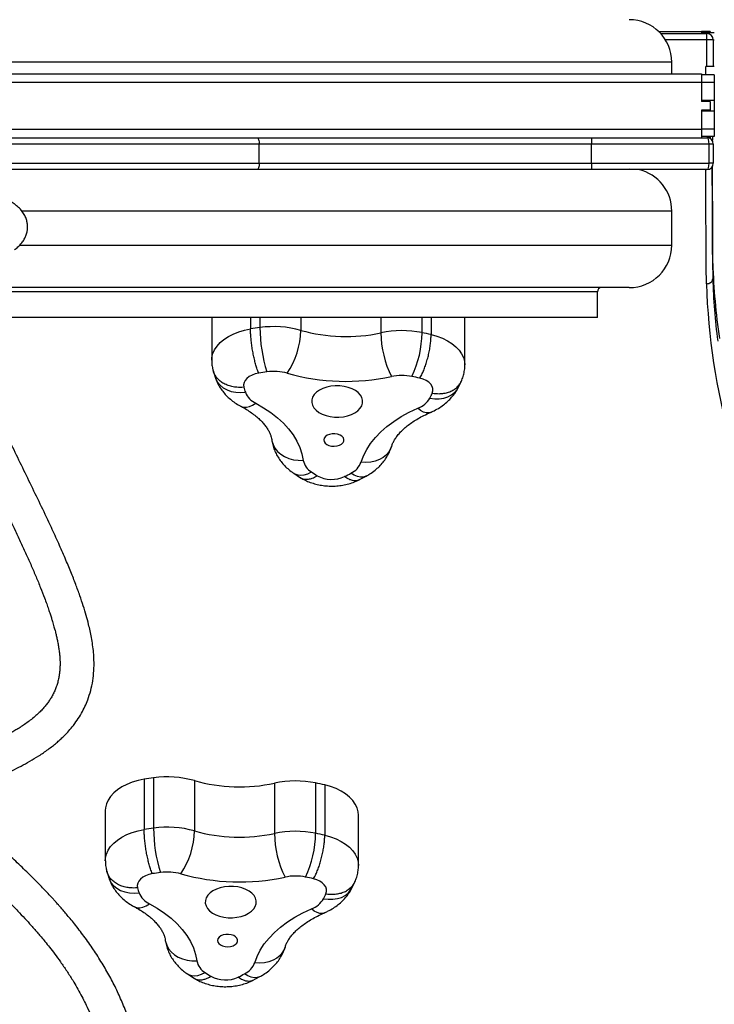
# Model space of a CAD drawing. Units: millimetres. Extents: x 2711 to 4454, y 3429 to 4976.
# Drawn here: x 3090 to 3123, y 3908 to 3954 of the extents above; entities that cross this region are included whole.
import ezdxf

# ---------------------------------------------------------------- set-up
doc = ezdxf.new("R2010")
doc.units = ezdxf.units.MM
doc.header["$LTSCALE"] = 200
doc.header["$PDSIZE"] = -1
doc.layers.add('strefa', color=6, linetype='Continuous')
doc.dimstyles.new('ISO-25', dxfattribs={"dimtxt": 2.5, "dimasz": 2.5, "dimexe": 1.25, "dimexo": 0.625, "dimtad": 1, "dimtxsty": 'Standard', "dimcen": 2.5, "dimadec": 0, "dimazin": 0, "dimtfac": 1, "dimtmove": 0, "dimatfit": 3, "dimfxl": 1, "dimarcsym": 0})

# ---------------------------------------------------------------- blocks, each defined once
blk = doc.blocks.new('0211')
at = {"color": 7, "linetype": 'Continuous', "lineweight": 25}
for p, q in [((3120.432, 3953.659), (3122.455, 3953.659)), ((3120.53, 3953.559), (3122.705, 3953.559)), ((3122.455, 3953.659), (3122.455, 3953.559)), ((3122.855, 3953.659), (3122.455, 3953.659)), ((3122.455, 3953.609), (3123.055, 3953.609)), ((3122.705, 3953.259), (3122.705, 3953.559)), ((3122.855, 3953.659), (3122.855, 3953.609)), ((3123.005, 3953.259), (3122.705, 3953.259)), ((3123.005, 3953.259), (3123.005, 3952.009)), ((3121.055, 3951.659), (3121.055, 3952.209)), ((3123.055, 3952.009), (3122.655, 3952.009)), ((3122.655, 3951.609), (3122.655, 3952.009)), ((3051.655, 3951.659), (3122.455, 3951.659)), ((3122.455, 3951.659), (3122.455, 3951.259)), ((3123.055, 3951.609), (3122.455, 3951.609)), ((3123.055, 3951.609), (3123.055, 3951.259)), ((3122.455, 3951.259), (3051.655, 3951.259)), ((3123.055, 3951.259), (3122.455, 3951.259)), ((3122.455, 3951.259), (3122.455, 3950.359)), ((3123.055, 3951.259), (3123.055, 3950.409)), ((3123.055, 3950.409), (3122.455, 3950.409)), ((3122.855, 3950.359), (3122.455, 3950.359)), ((3122.855, 3950.359), (3122.855, 3949.959)), ((3123.055, 3950.409), (3123.055, 3949.909)), ((3122.855, 3949.959), (3122.455, 3949.959)), ((3122.455, 3949.959), (3122.455, 3949.059)), ((3123.055, 3949.909), (3122.455, 3949.909)), ((3123.055, 3949.909), (3123.055, 3949.059)), ((3087.055, 3948.659), (3101.533, 3948.659)), ((3101.533, 3948.659), (3117.275, 3948.659)), ((3117.275, 3948.659), (3117.275, 3948.359)), ((3117.275, 3948.659), (3122.705, 3948.659)), ((3123.055, 3949.059), (3122.455, 3949.059)), ((3122.455, 3949.059), (3122.455, 3948.659)), ((3123.055, 3948.709), (3122.455, 3948.709)), ((3122.855, 3948.659), (3122.705, 3948.659)), ((3122.855, 3948.709), (3122.855, 3948.659)), ((3122.962, 3948.709), (3122.962, 3948.539)), ((3123.055, 3949.059), (3123.055, 3948.709)), ((3101.655, 3948.359), (3087.055, 3948.359)), ((3101.655, 3947.459), (3101.655, 3948.359)), ((3117.275, 3948.359), (3101.655, 3948.359)), ((3117.275, 3947.459), (3117.275, 3948.359)), ((3122.805, 3948.359), (3117.275, 3948.359)), ((3122.805, 3947.459), (3122.805, 3948.359)), ((3123.005, 3948.359), (3122.805, 3948.359)), ((3123.005, 3948.359), (3123.005, 3947.459)), ((3087.055, 3947.459), (3101.655, 3947.459)), ((3101.655, 3947.459), (3117.275, 3947.459)), ((3117.275, 3947.459), (3117.275, 3947.159)), ((3117.275, 3947.459), (3122.805, 3947.459)), ((3123.005, 3947.459), (3122.805, 3947.459)), ((3101.533, 3947.159), (3087.055, 3947.159)), ((3117.275, 3947.159), (3101.533, 3947.159)), ((3122.705, 3947.159), (3117.275, 3947.159)), ((3119.054, 3947.209), (3119.055, 3947.209)), ((3121.055, 3943.609), (3121.055, 3945.209)), ((3122.982, 3942.739), (3122.982, 3942.03)), ((3119.055, 3941.609), (3088.505, 3941.609)), ((3117.555, 3940.209), (3117.555, 3941.409)), ((3117.555, 3940.209), (3087.791, 3940.209)), ((3099.416, 3940.209), (3099.416, 3938.197)), ((3111.322, 3937.979), (3111.322, 3940.209)), ((3099.484, 3937.711), (3099.478, 3937.73)), ((3099.48, 3937.711), (3099.577, 3937.395)), ((3111.014, 3936.915), (3111.161, 3937.217)), ((3111.159, 3937.215), (3111.165, 3937.233)), ((3103.275, 3932.879), (3103.592, 3932.673)), ((3106.341, 3932.568), (3106.685, 3932.751)), ((3096.681, 3918.558), (3096.681, 3916.194)), ((3096.24, 3918.494), (3096.24, 3916.13)), ((3098.602, 3918.428), (3098.602, 3916.064)), ((3102.37, 3918.31), (3102.37, 3915.946)), ((3104.303, 3918.319), (3104.303, 3915.955)), ((3104.731, 3918.227), (3104.731, 3915.863)), ((3094.413, 3917.024), (3094.413, 3914.66)), ((3106.319, 3914.441), (3106.319, 3916.805)), ((3094.481, 3914.173), (3094.475, 3914.193)), ((3094.477, 3914.174), (3094.574, 3913.857)), ((3106.011, 3913.377), (3106.158, 3913.68)), ((3106.156, 3913.678), (3106.162, 3913.695)), ((3098.272, 3909.342), (3098.589, 3909.136)), ((3101.338, 3909.03), (3101.682, 3909.213))]:
    blk.add_line(p, q, dxfattribs=at)
at = {"color": 8, "linetype": 'Continuous', "lineweight": 25}
for p, q in [((3122.705, 3953.259), (3120.757, 3953.259)), ((3122.705, 3952.009), (3122.705, 3953.259)), ((3123.005, 3953.259), (3123.055, 3953.259)), ((3121.055, 3952.209), (3087.055, 3952.209)), ((3087.555, 3949.059), (3122.455, 3949.059)), ((3121.055, 3945.209), (3090.486, 3945.209)), ((3090.385, 3943.609), (3121.055, 3943.609)), ((3117.555, 3941.409), (3088.505, 3941.409)), ((3101.243, 3940.209), (3101.243, 3939.667)), ((3101.684, 3940.209), (3101.684, 3939.732)), ((3103.605, 3940.209), (3103.605, 3939.601)), ((3107.373, 3940.209), (3107.373, 3939.483)), ((3109.306, 3940.209), (3109.306, 3939.492)), ((3109.734, 3940.209), (3109.734, 3939.401))]:
    blk.add_line(p, q, dxfattribs=at)
at = {"color": 7, "linetype": 'Continuous', "lineweight": 25, "flags": 128}
for points in [[(3101.533, 3948.659), (3101.556, 3948.653), (3101.579, 3948.636), (3101.6, 3948.608), (3101.619, 3948.571), (3101.634, 3948.525), (3101.645, 3948.473), (3101.652, 3948.417), (3101.655, 3948.359)], [(3101.655, 3947.459), (3101.652, 3947.4), (3101.645, 3947.344), (3101.634, 3947.292), (3101.619, 3947.247), (3101.6, 3947.209), (3101.579, 3947.181), (3101.556, 3947.164), (3101.533, 3947.159)], [(3122.982, 3942.739), (3122.976, 3943.553), (3122.97, 3944.366), (3122.966, 3945.18), (3122.963, 3945.993), (3122.961, 3946.807), (3122.96, 3947.302)], [(3122.96, 3947.301), (3122.96, 3946.911), (3122.961, 3946.098), (3122.963, 3945.284), (3122.966, 3944.471), (3122.97, 3943.657), (3122.976, 3942.844), (3122.982, 3942.03)], [(3101.627, 3937.592), (3101.462, 3937.554), (3101.312, 3937.498), (3101.18, 3937.426), (3101.072, 3937.341), (3100.99, 3937.245), (3100.938, 3937.142), (3100.916, 3937.035), (3100.926, 3936.927)], [(3109.791, 3936.648), (3109.819, 3936.755), (3109.816, 3936.863), (3109.781, 3936.969), (3109.715, 3937.069), (3109.621, 3937.161), (3109.502, 3937.241), (3109.362, 3937.306), (3109.205, 3937.354)], [(3105.437, 3936.992), (3105.228, 3936.994), (3105.021, 3936.974), (3104.824, 3936.931), (3104.641, 3936.869), (3104.479, 3936.787), (3104.342, 3936.69), (3104.235, 3936.579), (3104.161, 3936.459), (3104.121, 3936.332), (3104.118, 3936.204), (3104.151, 3936.076), (3104.22, 3935.955), (3104.322, 3935.842), (3104.454, 3935.742), (3104.612, 3935.658), (3104.792, 3935.592), (3104.987, 3935.546), (3105.193, 3935.522), (3105.402, 3935.52), (3105.608, 3935.541), (3105.806, 3935.583), (3105.989, 3935.646), (3106.151, 3935.727), (3106.288, 3935.825), (3106.395, 3935.935), (3106.469, 3936.055), (3106.509, 3936.182), (3106.512, 3936.311), (3106.478, 3936.438), (3106.41, 3936.56), (3106.308, 3936.672), (3106.176, 3936.772), (3106.018, 3936.856), (3105.838, 3936.922), (3105.642, 3936.968), (3105.437, 3936.992)], [(3101.49, 3936.176), (3101.857, 3935.965), (3102.198, 3935.737), (3102.509, 3935.494), (3102.788, 3935.236), (3103.034, 3934.966), (3103.245, 3934.686), (3103.421, 3934.395), (3103.559, 3934.098), (3103.66, 3933.795), (3103.722, 3933.487)], [(3106.441, 3933.402), (3106.554, 3933.704), (3106.705, 3933.999), (3106.892, 3934.286), (3107.114, 3934.564), (3107.371, 3934.83), (3107.66, 3935.083), (3107.981, 3935.322), (3108.33, 3935.545), (3108.706, 3935.75), (3109.107, 3935.937)], [(3105.213, 3934.738), (3105.084, 3934.735), (3104.961, 3934.711), (3104.853, 3934.667), (3104.768, 3934.607), (3104.712, 3934.535), (3104.69, 3934.457), (3104.703, 3934.378), (3104.751, 3934.304), (3104.829, 3934.24), (3104.932, 3934.192), (3105.053, 3934.163), (3105.181, 3934.155), (3105.309, 3934.168), (3105.426, 3934.203), (3105.523, 3934.255), (3105.594, 3934.322), (3105.633, 3934.398), (3105.637, 3934.477), (3105.607, 3934.555), (3105.543, 3934.624), (3105.452, 3934.68), (3105.339, 3934.719), (3105.213, 3934.738)], [(3096.24, 3918.494), (3095.954, 3918.434), (3095.682, 3918.354), (3095.428, 3918.254), (3095.196, 3918.136), (3094.989, 3918.001), (3094.81, 3917.851), (3094.662, 3917.69), (3094.547, 3917.518), (3094.466, 3917.339), (3094.422, 3917.155), (3094.413, 3917.024)], [(3106.319, 3916.805), (3106.305, 3916.967), (3106.254, 3917.15), (3106.168, 3917.328), (3106.048, 3917.498), (3105.894, 3917.658), (3105.71, 3917.805), (3105.499, 3917.938), (3105.263, 3918.053), (3105.006, 3918.15), (3104.731, 3918.227)], [(3096.624, 3914.055), (3096.459, 3914.016), (3096.309, 3913.96), (3096.177, 3913.889), (3096.069, 3913.803), (3095.987, 3913.708), (3095.935, 3913.604), (3095.913, 3913.497), (3095.923, 3913.389)], [(3100.434, 3913.455), (3100.225, 3913.456), (3100.018, 3913.436), (3099.821, 3913.394), (3099.638, 3913.331), (3099.476, 3913.25), (3099.339, 3913.152), (3099.232, 3913.042), (3099.157, 3912.921), (3099.118, 3912.795), (3099.115, 3912.666), (3099.148, 3912.539), (3099.217, 3912.417), (3099.319, 3912.305), (3099.451, 3912.205), (3099.609, 3912.121), (3099.789, 3912.055), (3099.984, 3912.009), (3100.19, 3911.985), (3100.399, 3911.983), (3100.605, 3912.003), (3100.803, 3912.046), (3100.986, 3912.108), (3101.148, 3912.19), (3101.285, 3912.287), (3101.392, 3912.398), (3101.466, 3912.518), (3101.506, 3912.644), (3101.509, 3912.773), (3101.475, 3912.9), (3101.407, 3913.022), (3101.305, 3913.134), (3101.173, 3913.234), (3101.015, 3913.318), (3100.835, 3913.385), (3100.64, 3913.43), (3100.434, 3913.455)], [(3104.788, 3913.11), (3104.817, 3913.217), (3104.813, 3913.325), (3104.778, 3913.432), (3104.712, 3913.532), (3104.618, 3913.623), (3104.499, 3913.703), (3104.359, 3913.768), (3104.202, 3913.817)], [(3096.487, 3912.639), (3096.854, 3912.428), (3097.195, 3912.2), (3097.506, 3911.956), (3097.785, 3911.699), (3098.031, 3911.429), (3098.242, 3911.148), (3098.418, 3910.858), (3098.556, 3910.56), (3098.657, 3910.257), (3098.719, 3909.95)], [(3101.438, 3909.864), (3101.551, 3910.166), (3101.702, 3910.461), (3101.889, 3910.749), (3102.111, 3911.026), (3102.368, 3911.293), (3102.657, 3911.546), (3102.978, 3911.784), (3103.327, 3912.007), (3103.703, 3912.212), (3104.104, 3912.399)], [(3100.21, 3911.2), (3100.081, 3911.198), (3099.958, 3911.174), (3099.85, 3911.13), (3099.765, 3911.07), (3099.709, 3910.998), (3099.687, 3910.919), (3099.701, 3910.84), (3099.748, 3910.766), (3099.826, 3910.703), (3099.929, 3910.655), (3100.05, 3910.625), (3100.178, 3910.617), (3100.306, 3910.631), (3100.423, 3910.665), (3100.52, 3910.717), (3100.591, 3910.784), (3100.63, 3910.86), (3100.634, 3910.94), (3100.604, 3911.017), (3100.54, 3911.086), (3100.449, 3911.143), (3100.336, 3911.182), (3100.21, 3911.2)]]:
    blk.add_lwpolyline(points, dxfattribs=at)
at = {"color": 8, "linetype": 'Continuous', "lineweight": 25, "flags": 128}
for points in [[(3122.682, 3941.791), (3122.676, 3942.582), (3122.671, 3943.373), (3122.666, 3944.164), (3122.663, 3944.954), (3122.661, 3945.745), (3122.66, 3946.536), (3122.66, 3947.159)], [(3099.416, 3938.198), (3099.425, 3938.329), (3099.469, 3938.513), (3099.55, 3938.692), (3099.665, 3938.863), (3099.813, 3939.025), (3099.992, 3939.174), (3100.199, 3939.309), (3100.431, 3939.428), (3100.685, 3939.528), (3100.957, 3939.608), (3101.243, 3939.667)], [(3109.734, 3939.401), (3110.009, 3939.324), (3110.266, 3939.227), (3110.502, 3939.111), (3110.713, 3938.979), (3110.897, 3938.832), (3111.051, 3938.672), (3111.171, 3938.502), (3111.257, 3938.324), (3111.308, 3938.141), (3111.322, 3937.979)], [(3099.577, 3937.394), (3099.603, 3937.328), (3099.691, 3937.168), (3099.811, 3937.025), (3099.961, 3936.903), (3100.136, 3936.805), (3100.333, 3936.733), (3100.546, 3936.689), (3100.77, 3936.674), (3101, 3936.689)], [(3109.679, 3936.416), (3109.903, 3936.388), (3110.121, 3936.389), (3110.329, 3936.419), (3110.52, 3936.479), (3110.691, 3936.566), (3110.837, 3936.679), (3110.954, 3936.814), (3111.014, 3936.915)], [(3100.787, 3936.033), (3100.797, 3936.028), (3100.914, 3935.991), (3101.045, 3935.987), (3101.187, 3936.018), (3101.336, 3936.081), (3101.49, 3936.176)], [(3109.699, 3935.741), (3109.612, 3935.717), (3109.497, 3935.722), (3109.372, 3935.761), (3109.241, 3935.833), (3109.107, 3935.937)], [(3102.237, 3934.458), (3102.246, 3934.406), (3102.301, 3934.229), (3102.391, 3934.062), (3102.513, 3933.911), (3102.666, 3933.778), (3102.844, 3933.667), (3103.044, 3933.58), (3103.261, 3933.521), (3103.489, 3933.49), (3103.722, 3933.487)], [(3107.875, 3934.141), (3107.843, 3934.055), (3107.754, 3933.894), (3107.634, 3933.75), (3107.483, 3933.626), (3107.307, 3933.526), (3107.11, 3933.453), (3106.897, 3933.407), (3106.672, 3933.39), (3106.441, 3933.402)], [(3103.274, 3932.88), (3103.329, 3932.848), (3103.461, 3932.802), (3103.609, 3932.788), (3103.769, 3932.808), (3103.938, 3932.859), (3104.111, 3932.943)], [(3106.685, 3932.751), (3106.67, 3932.743), (3106.551, 3932.704), (3106.417, 3932.7), (3106.273, 3932.729), (3106.121, 3932.791), (3105.965, 3932.884)], [(3094.413, 3914.66), (3094.422, 3914.791), (3094.466, 3914.975), (3094.547, 3915.154), (3094.662, 3915.326), (3094.81, 3915.487), (3094.989, 3915.637), (3095.196, 3915.772), (3095.428, 3915.89), (3095.682, 3915.99), (3095.954, 3916.07), (3096.24, 3916.13)], [(3104.731, 3915.863), (3105.006, 3915.786), (3105.263, 3915.689), (3105.499, 3915.574), (3105.71, 3915.441), (3105.894, 3915.294), (3106.048, 3915.134), (3106.168, 3914.964), (3106.254, 3914.786), (3106.305, 3914.603), (3106.319, 3914.441)], [(3094.575, 3913.857), (3094.6, 3913.791), (3094.688, 3913.631), (3094.808, 3913.488), (3094.958, 3913.366), (3095.133, 3913.268), (3095.33, 3913.196), (3095.543, 3913.152), (3095.767, 3913.137), (3095.997, 3913.152)], [(3104.676, 3912.879), (3104.9, 3912.85), (3105.118, 3912.851), (3105.326, 3912.882), (3105.517, 3912.941), (3105.688, 3913.029), (3105.834, 3913.142), (3105.951, 3913.277), (3106.011, 3913.377)], [(3095.784, 3912.496), (3095.794, 3912.49), (3095.911, 3912.453), (3096.042, 3912.45), (3096.184, 3912.48), (3096.333, 3912.544), (3096.487, 3912.639)], [(3104.696, 3912.203), (3104.609, 3912.18), (3104.494, 3912.184), (3104.369, 3912.223), (3104.238, 3912.295), (3104.104, 3912.399)], [(3097.234, 3910.92), (3097.243, 3910.869), (3097.298, 3910.691), (3097.388, 3910.525), (3097.51, 3910.373), (3097.663, 3910.24), (3097.841, 3910.129), (3098.041, 3910.043), (3098.258, 3909.983), (3098.486, 3909.952), (3098.719, 3909.95)], [(3102.872, 3910.604), (3102.84, 3910.517), (3102.751, 3910.356), (3102.631, 3910.212), (3102.48, 3910.089), (3102.305, 3909.989), (3102.107, 3909.915), (3101.894, 3909.869), (3101.669, 3909.852), (3101.438, 3909.864)], [(3098.271, 3909.342), (3098.326, 3909.31), (3098.458, 3909.264), (3098.606, 3909.251), (3098.766, 3909.27), (3098.935, 3909.322), (3099.108, 3909.405)], [(3101.682, 3909.213), (3101.667, 3909.205), (3101.548, 3909.167), (3101.414, 3909.162), (3101.27, 3909.191), (3101.118, 3909.253), (3100.962, 3909.347)]]:
    blk.add_lwpolyline(points, dxfattribs=at)
at = {"color": 7, "linetype": 'Continuous', "lineweight": 25}
for centre, radius, start, end in [((3119.055, 3952.209), 2, 0, 90), ((3122.705, 3953.259), 0.3, 0, 90), ((3122.705, 3948.359), 0.3, 0, 90), ((3122.705, 3947.459), 0.3, 270, 0), ((3119.055, 3945.209), 2, 0, 77.1614), ((3119.055, 3943.609), 2, 270, 0), ((3153.674, 3943.706), 30.707, 181.8045, 188.3909), ((3153.955, 3942.803), 31.29, 181.8529, 195.5247), ((3153.683, 3942.998), 30.717, 181.8058, 187.292), ((3117.755, 3941.409), 0.2, 90, 180), ((3104.658, 3917.932), 22.002, 97.7681, 98.9283), ((3102.331, 3935.051), 4.726, 74.3591, 97.8726), ((3108.78, 3939.771), 7.097, 180.3115, 197.3997), ((3099.869, 3939.669), 3.737, 326.0622, 358.9579), ((3105.729, 3947.191), 7.881, 254.3632, 282.0385), ((3108.363, 3934.808), 4.779, 78.6093, 101.9468), ((3112.107, 3939.536), 4.734, 180.6427, 206.4303), ((3104.362, 3939.543), 4.945, 334.753, 359.4159), ((3105.085, 3918.815), 21.104, 77.2735, 78.4615), ((3104.695, 3917.972), 19.858, 97.774, 98.8875), ((3102.332, 3935.308), 2.363, 74.3593, 97.8729), ((3105.73, 3947.438), 10.234, 254.3471, 282.0546), ((3108.362, 3935.092), 2.389, 78.6078, 101.9477), ((3105.09, 3919.085), 18.727, 77.3075, 78.4675), ((3106.09, 3938.393), 5.368, 195.8599, 198.5129), ((3101.895, 3937.054), 0.967, 202.1638, 245.2003), ((3104.544, 3939.048), 5.77, 332.8639, 335.4196), ((3108.715, 3936.986), 1.12, 290.5004, 329.4477), ((3104.527, 3933.65), 0.821, 191.4397, 239.5591), ((3105.557, 3933.738), 0.946, 295.5279, 339.1962), ((3110.4, 3942.3), 11.275, 236.0942, 237.7296), ((3105.064, 3934.03), 1.437, 241.5823, 294.8191), ((3099.516, 3944.668), 13.432, 297.254, 298.6897), ((3099.69, 3896.511), 22.252, 97.7735, 98.9209), ((3097.328, 3913.877), 4.726, 74.3597, 97.872), ((3100.726, 3926.01), 7.874, 254.3502, 282.0516), ((3103.36, 3913.635), 4.778, 78.6085, 101.9473), ((3100.1, 3897.724), 21.02, 77.2711, 78.4639), ((3097.328, 3911.513), 4.726, 74.3594, 97.8723), ((3099.683, 3894.199), 22.2, 97.7721, 98.9222), ((3103.777, 3916.233), 7.097, 180.3114, 197.3998), ((3094.866, 3916.132), 3.737, 326.0621, 358.958), ((3100.727, 3923.654), 7.881, 254.363, 282.0387), ((3103.36, 3911.271), 4.778, 78.6082, 101.9476), ((3107.102, 3915.998), 4.732, 180.6378, 206.4352), ((3099.359, 3916.005), 4.945, 334.7528, 359.416), ((3100.11, 3895.406), 20.972, 77.2698, 78.4653), ((3099.671, 3894.58), 19.712, 97.7707, 98.8925), ((3097.329, 3911.77), 2.363, 74.3593, 97.8729), ((3100.727, 3923.9), 10.234, 254.3471, 282.0547), ((3103.359, 3911.554), 2.389, 78.6084, 101.947), ((3100.087, 3895.548), 18.727, 77.3075, 78.4675), ((3101.089, 3914.857), 5.37, 195.8605, 198.5123), ((3096.893, 3913.517), 0.967, 202.1685, 245.1844), ((3099.398, 3915.58), 5.929, 332.8978, 335.3851), ((3103.712, 3913.448), 1.12, 290.5007, 329.4477), ((3099.524, 3910.113), 0.821, 191.4455, 239.5401), ((3100.554, 3910.2), 0.946, 295.512, 339.201), ((3105.578, 3919.043), 11.609, 236.1268, 237.7155), ((3094.725, 3920.731), 12.981, 297.2286, 298.7142), ((3100.061, 3910.493), 1.436, 241.58, 294.8214)]:
    blk.add_arc(centre, radius, start, end, dxfattribs=at)
for centre, start_param, end_param in [((3122.705, 3948.359), 4.712389, 6.283185), ((3122.705, 3947.459), 3.141593, 4.712389)]:
    blk.add_ellipse(centre, major_axis=(0, 0.3), ratio=0.333333, start_param=start_param, end_param=end_param, dxfattribs=at)
for points, knots in [([(3090.135, 3943.393), (3090.192, 3943.435), (3090.326, 3943.532), (3090.478, 3943.699), (3090.6, 3943.878), (3090.68, 3944.048), (3090.734, 3944.227), (3090.758, 3944.408), (3090.753, 3944.589), (3090.718, 3944.774), (3090.648, 3944.964), (3090.538, 3945.157), (3090.384, 3945.342), (3090.21, 3945.495), (3090.019, 3945.628), (3089.794, 3945.754), (3089.494, 3945.884), (3089.159, 3945.994), (3088.826, 3946.078), (3088.496, 3946.144), (3088.125, 3946.198), (3087.793, 3946.234), (3087.582, 3946.241), (3087.525, 3946.243)], [0, 0, 0, 0, 0.041616, 0.096411, 0.142413, 0.179132, 0.21578, 0.251023, 0.286553, 0.322151, 0.360809, 0.40684, 0.459719, 0.508954, 0.548475, 0.60439, 0.670555, 0.73883, 0.796229, 0.846405, 0.905094, 0.974263, 1, 1, 1, 1]), ([(3122.682, 3941.791), (3122.685, 3941.791), (3122.707, 3941.792), (3122.763, 3941.798), (3122.844, 3941.825), (3122.92, 3941.879), (3122.972, 3941.95), (3122.979, 3942.003), (3122.982, 3942.03)], [0, 0, 0, 0, 0.019719, 0.141222, 0.355936, 0.570638, 0.78533, 1, 1, 1, 1]), ([(3086.019, 3940.431), (3086.038, 3940.301), (3086.075, 3940.056), (3086.148, 3939.698), (3086.221, 3939.384), (3086.291, 3939.116), (3086.352, 3938.897), (3086.402, 3938.726), (3086.448, 3938.577), (3086.496, 3938.426), (3086.555, 3938.242), (3086.628, 3938.027), (3086.722, 3937.758), (3086.842, 3937.433), (3086.987, 3937.056), (3087.148, 3936.655), (3087.321, 3936.239), (3087.505, 3935.812), (3087.778, 3935.197), (3088.154, 3934.38), (3088.645, 3933.349), (3089.161, 3932.288), (3089.681, 3931.219), (3090.11, 3930.327), (3090.446, 3929.612), (3090.695, 3929.069), (3090.933, 3928.535), (3091.157, 3928.011), (3091.365, 3927.506), (3091.528, 3927.083), (3091.652, 3926.747), (3091.739, 3926.497), (3091.813, 3926.277), (3091.874, 3926.087), (3091.924, 3925.926), (3091.964, 3925.789), (3091.998, 3925.669), (3092.031, 3925.549), (3092.066, 3925.412), (3092.106, 3925.249), (3092.148, 3925.062), (3092.19, 3924.854), (3092.225, 3924.644), (3092.252, 3924.44), (3092.27, 3924.256), (3092.28, 3924.094), (3092.283, 3923.959), (3092.282, 3923.847), (3092.278, 3923.727), (3092.268, 3923.583), (3092.247, 3923.403), (3092.211, 3923.203), (3092.16, 3922.996), (3092.093, 3922.796), (3092.012, 3922.602), (3091.92, 3922.419), (3091.817, 3922.247), (3091.709, 3922.089), (3091.59, 3921.935), (3091.456, 3921.781), (3091.309, 3921.631), (3091.137, 3921.472), (3090.943, 3921.31), (3090.728, 3921.149), (3090.515, 3921.003), (3090.312, 3920.873), (3090.106, 3920.75), (3089.889, 3920.627), (3089.644, 3920.496), (3089.372, 3920.357), (3089.103, 3920.226), (3088.853, 3920.108), (3088.638, 3920.007), (3088.444, 3919.916), (3088.27, 3919.835), (3088.114, 3919.761), (3087.976, 3919.694), (3087.849, 3919.632), (3087.726, 3919.571), (3087.598, 3919.505), (3087.463, 3919.433), (3087.322, 3919.355), (3087.133, 3919.244), (3086.899, 3919.094), (3086.621, 3918.883), (3086.377, 3918.646), (3086.18, 3918.389), (3086.035, 3918.117), (3085.935, 3917.795), (3085.906, 3917.451), (3085.949, 3917.122), (3086.042, 3916.83), (3086.151, 3916.597), (3086.264, 3916.403), (3086.373, 3916.241), (3086.485, 3916.089), (3086.601, 3915.944), (3086.722, 3915.8), (3086.857, 3915.648), (3087.015, 3915.479), (3087.203, 3915.284), (3087.426, 3915.063), (3087.677, 3914.82), (3087.956, 3914.555), (3088.257, 3914.272), (3088.573, 3913.976), (3088.89, 3913.678), (3089.198, 3913.385), (3089.537, 3913.058), (3089.901, 3912.699), (3090.279, 3912.314), (3090.616, 3911.959), (3090.882, 3911.668), (3091.086, 3911.438), (3091.242, 3911.259), (3091.404, 3911.069), (3091.586, 3910.849), (3091.801, 3910.582), (3092.045, 3910.264), (3092.317, 3909.894), (3092.599, 3909.483), (3092.925, 3908.972), (3093.264, 3908.381), (3093.566, 3907.774), (3093.794, 3907.245), (3093.966, 3906.796), (3094.108, 3906.368), (3094.221, 3905.973), (3094.3, 3905.652), (3094.354, 3905.402), (3094.39, 3905.217), (3094.421, 3905.045), (3094.451, 3904.856), (3094.482, 3904.628), (3094.513, 3904.351), (3094.54, 3904.023), (3094.559, 3903.646), (3094.567, 3903.135), (3094.548, 3902.518), (3094.494, 3901.822), (3094.416, 3901.171), (3094.323, 3900.572), (3094.216, 3899.993), (3094.091, 3899.4), (3093.937, 3898.756), (3093.749, 3898.057), (3093.526, 3897.305), (3093.284, 3896.565), (3093.032, 3895.849), (3092.784, 3895.186), (3092.532, 3894.552), (3092.289, 3893.97), (3092.061, 3893.444), (3091.85, 3892.973), (3091.657, 3892.556), (3091.484, 3892.192), (3091.327, 3891.868), (3091.178, 3891.565), (3091.026, 3891.263), (3090.858, 3890.937), (3090.669, 3890.575), (3090.448, 3890.163), (3090.198, 3889.71), (3089.937, 3889.247), (3089.667, 3888.785), (3089.395, 3888.33), (3089.104, 3887.861), (3088.8, 3887.385), (3088.496, 3886.925), (3088.205, 3886.503), (3087.933, 3886.123), (3087.683, 3885.789), (3087.456, 3885.499), (3087.261, 3885.26), (3087.093, 3885.066), (3086.946, 3884.904), (3086.814, 3884.767), (3086.685, 3884.64), (3086.557, 3884.52), (3086.429, 3884.4), (3086.325, 3884.3), (3086.234, 3884.206), (3086.162, 3884.128), (3086.086, 3884.039), (3086.008, 3883.938), (3085.928, 3883.82), (3085.848, 3883.681), (3085.77, 3883.517), (3085.698, 3883.317), (3085.637, 3883.069), (3085.592, 3882.764), (3085.587, 3882.511), (3085.583, 3882.379)], [0, 0, 0, 0, 0.0056917, 0.0107515, 0.0151127, 0.0187206, 0.0216624, 0.02394, 0.0255549, 0.0276166, 0.0300569, 0.0329234, 0.0362159, 0.0406907, 0.0456781, 0.0508118, 0.0560533, 0.0614026, 0.0668593, 0.0789099, 0.0914379, 0.1043574, 0.1172769, 0.1301176, 0.1368879, 0.1436272, 0.1503333, 0.1570037, 0.1636371, 0.1699656, 0.1737611, 0.1771779, 0.1802195, 0.1828889, 0.1851891, 0.1871221, 0.1888383, 0.1904897, 0.1925952, 0.1951523, 0.1981584, 0.2016106, 0.2053737, 0.2088613, 0.2123031, 0.2153347, 0.217961, 0.2201825, 0.2221184, 0.2254892, 0.2295661, 0.2343545, 0.2398371, 0.245322, 0.2504943, 0.2563858, 0.2618013, 0.2669122, 0.2722153, 0.2777434, 0.2834872, 0.289105, 0.2963633, 0.3031119, 0.3095424, 0.3156999, 0.3210254, 0.3270139, 0.3336695, 0.3409947, 0.3489907, 0.3553609, 0.3612402, 0.3666225, 0.3715056, 0.3758878, 0.3798883, 0.3833665, 0.3868338, 0.3905521, 0.3945209, 0.3987396, 0.4032074, 0.4119865, 0.4213721, 0.4313538, 0.439247, 0.4469847, 0.4545919, 0.4625618, 0.4710276, 0.4774678, 0.4831333, 0.4880256, 0.4922972, 0.4963904, 0.500407, 0.5042739, 0.5083911, 0.5130912, 0.5183759, 0.5242477, 0.5307091, 0.5371518, 0.5440931, 0.5511073, 0.5577729, 0.5640874, 0.5700483, 0.5783233, 0.5857957, 0.5924664, 0.5983834, 0.6017269, 0.6047808, 0.6078749, 0.6116511, 0.6161232, 0.6213545, 0.6272877, 0.6338828, 0.6404706, 0.6502812, 0.6594386, 0.6655866, 0.6714125, 0.6769192, 0.6818636, 0.6860741, 0.6886295, 0.6908155, 0.6926514, 0.694744, 0.6973842, 0.7005117, 0.7041737, 0.7083743, 0.7129596, 0.7207871, 0.7280554, 0.7347567, 0.7408823, 0.7463547, 0.7522699, 0.7587155, 0.7656953, 0.773212, 0.7812668, 0.7879723, 0.7949206, 0.8014793, 0.8075186, 0.8130347, 0.8180263, 0.822492, 0.8264319, 0.8298499, 0.8331161, 0.8364793, 0.8399383, 0.8441573, 0.8489007, 0.8543052, 0.8603636, 0.8658585, 0.8717893, 0.8781505, 0.884936, 0.8920707, 0.8989035, 0.9052825, 0.9117842, 0.9177548, 0.9232017, 0.9281301, 0.9325437, 0.9369893, 0.9414062, 0.9459585, 0.9506499, 0.9555805, 0.9581186, 0.9608284, 0.9637113, 0.9667684, 0.9700006, 0.9736389, 0.9776923, 0.982353, 0.9876221, 0.9935021, 1, 1, 1, 1]), ([(3087.183, 3882.379), (3087.184, 3882.442), (3087.186, 3882.56), (3087.198, 3882.687), (3087.213, 3882.779), (3087.23, 3882.843), (3087.244, 3882.887), (3087.257, 3882.917), (3087.269, 3882.942), (3087.288, 3882.975), (3087.315, 3883.015), (3087.365, 3883.076), (3087.443, 3883.159), (3087.551, 3883.263), (3087.686, 3883.389), (3087.841, 3883.534), (3088.006, 3883.697), (3088.177, 3883.878), (3088.379, 3884.105), (3088.613, 3884.384), (3088.88, 3884.722), (3089.154, 3885.084), (3089.442, 3885.481), (3089.79, 3885.981), (3090.205, 3886.608), (3090.695, 3887.385), (3091.124, 3888.104), (3091.469, 3888.705), (3091.71, 3889.136), (3091.924, 3889.53), (3092.111, 3889.881), (3092.262, 3890.169), (3092.38, 3890.397), (3092.468, 3890.571), (3092.544, 3890.72), (3092.617, 3890.866), (3092.716, 3891.066), (3092.856, 3891.352), (3093.041, 3891.739), (3093.258, 3892.203), (3093.495, 3892.728), (3093.739, 3893.29), (3094.049, 3894.03), (3094.413, 3894.96), (3094.818, 3896.092), (3095.189, 3897.26), (3095.509, 3898.426), (3095.766, 3899.551), (3095.942, 3900.53), (3096.055, 3901.368), (3096.122, 3902.078), (3096.158, 3902.739), (3096.166, 3903.342), (3096.152, 3903.85), (3096.126, 3904.271), (3096.094, 3904.623), (3096.05, 3904.981), (3095.99, 3905.374), (3095.889, 3905.9), (3095.732, 3906.535), (3095.508, 3907.245), (3095.246, 3907.931), (3094.951, 3908.589), (3094.622, 3909.229), (3094.257, 3909.862), (3093.85, 3910.495), (3093.488, 3911.007), (3093.187, 3911.405), (3092.971, 3911.681), (3092.768, 3911.931), (3092.59, 3912.145), (3092.437, 3912.324), (3092.311, 3912.467), (3092.213, 3912.579), (3092.128, 3912.674), (3092.04, 3912.772), (3091.935, 3912.887), (3091.795, 3913.039), (3091.617, 3913.228), (3091.397, 3913.458), (3091.145, 3913.716), (3090.865, 3913.996), (3090.569, 3914.286), (3090.274, 3914.569), (3089.897, 3914.927), (3089.46, 3915.336), (3088.994, 3915.773), (3088.601, 3916.15), (3088.273, 3916.476), (3088.01, 3916.755), (3087.804, 3916.996), (3087.648, 3917.205), (3087.556, 3917.363), (3087.52, 3917.461), (3087.518, 3917.491), (3087.519, 3917.495), (3087.523, 3917.505), (3087.539, 3917.531), (3087.592, 3917.598), (3087.707, 3917.702), (3087.899, 3917.839), (3088.152, 3917.989), (3088.463, 3918.153), (3088.822, 3918.327), (3089.219, 3918.513), (3089.627, 3918.703), (3090.039, 3918.901), (3090.448, 3919.11), (3090.864, 3919.337), (3091.291, 3919.594), (3091.648, 3919.837), (3091.923, 3920.046), (3092.111, 3920.2), (3092.288, 3920.355), (3092.466, 3920.525), (3092.655, 3920.721), (3092.87, 3920.969), (3093.087, 3921.261), (3093.288, 3921.582), (3093.453, 3921.901), (3093.603, 3922.256), (3093.732, 3922.658), (3093.828, 3923.116), (3093.88, 3923.597), (3093.887, 3924.043), (3093.861, 3924.452), (3093.82, 3924.804), (3093.764, 3925.147), (3093.699, 3925.466), (3093.617, 3925.812), (3093.513, 3926.201), (3093.376, 3926.652), (3093.213, 3927.138), (3093.018, 3927.67), (3092.788, 3928.256), (3092.52, 3928.897), (3092.214, 3929.594), (3091.695, 3930.726), (3090.945, 3932.282), (3090.212, 3933.781), (3089.722, 3934.809), (3089.449, 3935.392), (3089.189, 3935.96), (3088.95, 3936.5), (3088.742, 3936.987), (3088.567, 3937.412), (3088.422, 3937.779), (3088.319, 3938.052), (3088.248, 3938.245), (3088.203, 3938.372), (3088.162, 3938.489), (3088.119, 3938.612), (3088.072, 3938.754), (3088.015, 3938.929), (3087.949, 3939.138), (3087.877, 3939.382), (3087.803, 3939.655), (3087.737, 3939.919), (3087.703, 3940.087), (3087.688, 3940.159)], [0, 0, 0, 0, 0.005196, 0.0098022, 0.013839, 0.0173177, 0.0202444, 0.0226553, 0.024896, 0.0270582, 0.0313363, 0.0356239, 0.0405898, 0.0456161, 0.0511946, 0.0568304, 0.0622453, 0.067432, 0.0723824, 0.0794961, 0.0860784, 0.092327, 0.0988999, 0.1058586, 0.115567, 0.1259677, 0.1370756, 0.142598, 0.1477014, 0.1522417, 0.1562142, 0.1596151, 0.1618841, 0.1637973, 0.1653536, 0.1667784, 0.1685498, 0.1718574, 0.1759702, 0.1808908, 0.186501, 0.192284, 0.1981789, 0.2089766, 0.2201107, 0.2315672, 0.2430709, 0.2539302, 0.2641122, 0.2714354, 0.2783714, 0.2849225, 0.2909595, 0.2964108, 0.3002854, 0.3038022, 0.3072709, 0.3114044, 0.3162307, 0.3241781, 0.3323515, 0.3404644, 0.3485206, 0.3566057, 0.3650368, 0.3738468, 0.3830363, 0.3874702, 0.391886, 0.3958434, 0.3992902, 0.4022252, 0.4046485, 0.4064639, 0.4078808, 0.4095146, 0.4115331, 0.4139361, 0.4175585, 0.4218053, 0.4266747, 0.4321646, 0.4381751, 0.4441115, 0.4498723, 0.4613075, 0.4719771, 0.4818848, 0.4910613, 0.4997663, 0.5080747, 0.5165858, 0.5253161, 0.534428, 0.5439148, 0.5513393, 0.5583519, 0.5653057, 0.5727063, 0.5839052, 0.5949198, 0.6056053, 0.6165588, 0.6281207, 0.6391466, 0.6501354, 0.6607416, 0.6709531, 0.6810902, 0.6917148, 0.7026741, 0.7079376, 0.7128425, 0.7173902, 0.7219606, 0.7272307, 0.7332079, 0.7407242, 0.7477457, 0.7542313, 0.7601874, 0.7681984, 0.7759489, 0.7834655, 0.7912442, 0.7963981, 0.801599, 0.8064081, 0.8108004, 0.8148099, 0.8205388, 0.826497, 0.8327802, 0.8396207, 0.8470367, 0.8550354, 0.8636237, 0.8728066, 0.8964371, 0.9197482, 0.9269885, 0.9341815, 0.9413242, 0.948299, 0.9546912, 0.9600993, 0.9649702, 0.9693058, 0.9711646, 0.972905, 0.9745272, 0.9760798, 0.9780653, 0.9806161, 0.9837314, 0.98741, 0.9916512, 0.9964546, 1, 1, 1, 1]), ([(3101.627, 3937.592), (3101.625, 3937.596), (3101.597, 3937.662), (3101.546, 3937.796), (3101.479, 3938.017), (3101.422, 3938.243), (3101.37, 3938.484), (3101.325, 3938.733), (3101.289, 3938.983), (3101.263, 3939.228), (3101.246, 3939.46), (3101.244, 3939.598), (3101.243, 3939.667)], [0, 0, 0, 0, 0.006626, 0.140865, 0.248255, 0.355652, 0.463044, 0.570437, 0.67783, 0.785219, 0.892611, 1, 1, 1, 1]), ([(3109.205, 3937.354), (3109.207, 3937.357), (3109.246, 3937.421), (3109.315, 3937.552), (3109.408, 3937.768), (3109.487, 3937.989), (3109.559, 3938.227), (3109.621, 3938.472), (3109.67, 3938.72), (3109.707, 3938.962), (3109.73, 3939.194), (3109.733, 3939.332), (3109.734, 3939.401)], [0, 0, 0, 0, 0.006629, 0.140868, 0.248265, 0.355649, 0.463045, 0.570432, 0.677829, 0.78522, 0.892607, 1, 1, 1, 1]), ([(3099.42, 3938.198), (3099.419, 3938.162), (3099.416, 3938.046), (3099.439, 3937.88), (3099.47, 3937.753), (3099.482, 3937.704)], [0, 0, 0, 0, 0.215272, 0.698398, 1, 1, 1, 1]), ([(3111.157, 3937.209), (3111.186, 3937.281), (3111.247, 3937.431), (3111.3, 3937.67), (3111.324, 3937.857), (3111.32, 3937.959), (3111.319, 3937.979)], [0, 0, 0, 0, 0.292676, 0.612356, 0.925732, 1, 1, 1, 1]), ([(3099.577, 3937.395), (3099.606, 3937.319), (3099.663, 3937.164), (3099.784, 3936.944), (3099.929, 3936.734), (3100.099, 3936.539), (3100.293, 3936.358), (3100.51, 3936.194), (3100.68, 3936.09), (3100.775, 3936.039), (3100.787, 3936.033)], [0, 0, 0, 0, 0.1305963, 0.266049, 0.402752, 0.5416964, 0.6836188, 0.8291069, 0.9790864, 1, 1, 1, 1]), ([(3109.699, 3935.741), (3109.757, 3935.767), (3109.911, 3935.836), (3110.136, 3935.965), (3110.368, 3936.13), (3110.569, 3936.307), (3110.745, 3936.499), (3110.896, 3936.701), (3110.976, 3936.845), (3111.014, 3936.915)], [0, 0, 0, 0, 0.104663, 0.275693, 0.428595, 0.578022, 0.723898, 0.866526, 1, 1, 1, 1]), ([(3100.787, 3936.033), (3100.833, 3936.008), (3100.967, 3935.935), (3101.173, 3935.808), (3101.393, 3935.652), (3101.587, 3935.493), (3101.755, 3935.334), (3101.896, 3935.175), (3102.011, 3935.02), (3102.102, 3934.869), (3102.169, 3934.723), (3102.215, 3934.587), (3102.23, 3934.503), (3102.237, 3934.462)], [0, 0, 0, 0, 0.048086, 0.140787, 0.233175, 0.325425, 0.417755, 0.510524, 0.604335, 0.700069, 0.799074, 0.903393, 1, 1, 1, 1]), ([(3107.875, 3934.142), (3107.882, 3934.163), (3107.903, 3934.23), (3107.954, 3934.346), (3108.041, 3934.498), (3108.154, 3934.656), (3108.296, 3934.821), (3108.464, 3934.985), (3108.658, 3935.146), (3108.878, 3935.304), (3109.122, 3935.456), (3109.394, 3935.603), (3109.596, 3935.694), (3109.699, 3935.741)], [0, 0, 0, 0, 0.046985, 0.146349, 0.240526, 0.340378, 0.436665, 0.530885, 0.624057, 0.716811, 0.809484, 0.9023, 1, 1, 1, 1]), ([(3102.237, 3934.462), (3102.251, 3934.379), (3102.28, 3934.214), (3102.361, 3933.975), (3102.467, 3933.746), (3102.6, 3933.53), (3102.757, 3933.327), (3102.939, 3933.139), (3103.114, 3932.991), (3103.231, 3932.91), (3103.275, 3932.879)], [0, 0, 0, 0, 0.129137, 0.257974, 0.386907, 0.516747, 0.648266, 0.782274, 0.919479, 1, 1, 1, 1]), ([(3106.685, 3932.751), (3106.742, 3932.783), (3106.888, 3932.867), (3107.096, 3933.017), (3107.303, 3933.202), (3107.478, 3933.396), (3107.628, 3933.602), (3107.751, 3933.82), (3107.829, 3934.002), (3107.865, 3934.111), (3107.875, 3934.142)], [0, 0, 0, 0, 0.103316, 0.265769, 0.408183, 0.547229, 0.683253, 0.816732, 0.947549, 1, 1, 1, 1]), ([(3103.575, 3932.683), (3103.632, 3932.65), (3103.765, 3932.571), (3103.99, 3932.471), (3104.247, 3932.385), (3104.517, 3932.322), (3104.796, 3932.285), (3105.08, 3932.274), (3105.366, 3932.289), (3105.651, 3932.331), (3105.932, 3932.401), (3106.169, 3932.486), (3106.308, 3932.553), (3106.36, 3932.578)], [0, 0, 0, 0, 0.069921, 0.162472, 0.25631, 0.351549, 0.447437, 0.543872, 0.641002, 0.739122, 0.838669, 0.939821, 1, 1, 1, 1]), ([(3096.624, 3914.055), (3096.622, 3914.058), (3096.593, 3914.124), (3096.544, 3914.258), (3096.476, 3914.479), (3096.419, 3914.705), (3096.367, 3914.946), (3096.322, 3915.195), (3096.286, 3915.446), (3096.26, 3915.69), (3096.243, 3915.923), (3096.241, 3916.061), (3096.24, 3916.13)], [0, 0, 0, 0, 0.006638, 0.140866, 0.248265, 0.355653, 0.463044, 0.570434, 0.67783, 0.785219, 0.89261, 1, 1, 1, 1]), ([(3104.202, 3913.817), (3104.204, 3913.82), (3104.243, 3913.884), (3104.312, 3914.014), (3104.405, 3914.23), (3104.484, 3914.452), (3104.556, 3914.689), (3104.618, 3914.935), (3104.667, 3915.183), (3104.704, 3915.425), (3104.727, 3915.656), (3104.73, 3915.794), (3104.731, 3915.863)], [0, 0, 0, 0, 0.006627, 0.140867, 0.248264, 0.355652, 0.463045, 0.570436, 0.677833, 0.785219, 0.892611, 1, 1, 1, 1]), ([(3094.417, 3914.661), (3094.416, 3914.625), (3094.413, 3914.508), (3094.436, 3914.342), (3094.467, 3914.215), (3094.479, 3914.167)], [0, 0, 0, 0, 0.2152779, 0.6983976, 1, 1, 1, 1]), ([(3106.154, 3913.671), (3106.183, 3913.743), (3106.244, 3913.893), (3106.297, 3914.133), (3106.321, 3914.319), (3106.317, 3914.422), (3106.316, 3914.441)], [0, 0, 0, 0, 0.292678, 0.612357, 0.925742, 1, 1, 1, 1]), ([(3094.574, 3913.857), (3094.603, 3913.781), (3094.66, 3913.626), (3094.781, 3913.406), (3094.926, 3913.197), (3095.096, 3913.001), (3095.29, 3912.821), (3095.507, 3912.656), (3095.677, 3912.553), (3095.772, 3912.502), (3095.784, 3912.496)], [0, 0, 0, 0, 0.130609, 0.266037, 0.402763, 0.541674, 0.683591, 0.829112, 0.979088, 1, 1, 1, 1]), ([(3104.696, 3912.203), (3104.754, 3912.229), (3104.908, 3912.299), (3105.133, 3912.428), (3105.365, 3912.593), (3105.566, 3912.77), (3105.743, 3912.962), (3105.893, 3913.164), (3105.973, 3913.308), (3106.011, 3913.377)], [0, 0, 0, 0, 0.104663, 0.275693, 0.428596, 0.578022, 0.7239, 0.866527, 1, 1, 1, 1]), ([(3095.784, 3912.496), (3095.83, 3912.471), (3095.964, 3912.398), (3096.17, 3912.271), (3096.39, 3912.115), (3096.584, 3911.956), (3096.752, 3911.796), (3096.893, 3911.638), (3097.008, 3911.483), (3097.099, 3911.332), (3097.166, 3911.186), (3097.212, 3911.049), (3097.227, 3910.965), (3097.234, 3910.924)], [0, 0, 0, 0, 0.048087, 0.140788, 0.233174, 0.325425, 0.417745, 0.510522, 0.604333, 0.700067, 0.799071, 0.903391, 1, 1, 1, 1]), ([(3102.872, 3910.604), (3102.879, 3910.626), (3102.9, 3910.692), (3102.952, 3910.808), (3103.038, 3910.96), (3103.151, 3911.119), (3103.293, 3911.283), (3103.461, 3911.447), (3103.655, 3911.608), (3103.874, 3911.766), (3104.119, 3911.918), (3104.391, 3912.066), (3104.593, 3912.157), (3104.696, 3912.203)], [0, 0, 0, 0, 0.046985, 0.146349, 0.240526, 0.340377, 0.436664, 0.530884, 0.624056, 0.716796, 0.809484, 0.9023, 1, 1, 1, 1]), ([(3097.234, 3910.924), (3097.248, 3910.842), (3097.277, 3910.676), (3097.358, 3910.437), (3097.464, 3910.208), (3097.597, 3909.992), (3097.754, 3909.79), (3097.936, 3909.602), (3098.111, 3909.453), (3098.228, 3909.372), (3098.272, 3909.342)], [0, 0, 0, 0, 0.129135, 0.257975, 0.386906, 0.516721, 0.648266, 0.782275, 0.91948, 1, 1, 1, 1]), ([(3101.682, 3909.213), (3101.739, 3909.246), (3101.885, 3909.329), (3102.093, 3909.48), (3102.3, 3909.665), (3102.475, 3909.858), (3102.625, 3910.065), (3102.748, 3910.282), (3102.826, 3910.464), (3102.862, 3910.573), (3102.872, 3910.604)], [0, 0, 0, 0, 0.103318, 0.265734, 0.408181, 0.547228, 0.683253, 0.816732, 0.947549, 1, 1, 1, 1]), ([(3098.572, 3909.146), (3098.629, 3909.112), (3098.762, 3909.034), (3098.987, 3908.934), (3099.244, 3908.847), (3099.514, 3908.785), (3099.793, 3908.748), (3100.077, 3908.736), (3100.363, 3908.751), (3100.648, 3908.793), (3100.929, 3908.864), (3101.166, 3908.948), (3101.305, 3909.015), (3101.357, 3909.04)], [0, 0, 0, 0, 0.069921, 0.162472, 0.25628, 0.351519, 0.447438, 0.543873, 0.64097, 0.739122, 0.838669, 0.939821, 1, 1, 1, 1])]:
    blk.add_open_spline(points, degree=3, knots=knots, dxfattribs=at)
at = {"color": 8, "linetype": 'Continuous', "lineweight": 25}
for points, knots in [([(3100.926, 3936.927), (3100.921, 3936.926), (3100.812, 3936.915), (3100.621, 3936.914), (3100.362, 3936.953), (3100.14, 3937.021), (3099.938, 3937.121), (3099.766, 3937.248), (3099.627, 3937.401), (3099.53, 3937.556), (3099.498, 3937.665), (3099.484, 3937.711)], [0, 0, 0, 0, 0.007662, 0.163271, 0.285954, 0.412213, 0.534888, 0.661123, 0.783834, 0.910076, 1, 1, 1, 1]), ([(3109.791, 3936.648), (3109.796, 3936.647), (3109.903, 3936.63), (3110.09, 3936.617), (3110.344, 3936.639), (3110.561, 3936.694), (3110.758, 3936.781), (3110.927, 3936.897), (3111.061, 3937.042), (3111.137, 3937.151), (3111.159, 3937.214), (3111.159, 3937.215)], [0, 0, 0, 0, 0.0084162, 0.1788157, 0.313164, 0.4514246, 0.5857911, 0.7240819, 0.8584311, 0.9966841, 1, 1, 1, 1]), ([(3103.59, 3932.68), (3103.616, 3932.663), (3103.683, 3932.621), (3103.813, 3932.596), (3103.974, 3932.601), (3104.16, 3932.65), (3104.299, 3932.717), (3104.377, 3932.765), (3104.381, 3932.767)], [0, 0, 0, 0, 0.132582, 0.335978, 0.533604, 0.737, 0.987614, 1, 1, 1, 1]), ([(3106.339, 3932.572), (3106.326, 3932.565), (3106.278, 3932.535), (3106.174, 3932.522), (3106.031, 3932.536), (3105.865, 3932.596), (3105.74, 3932.672), (3105.671, 3932.724), (3105.667, 3932.726)], [0, 0, 0, 0, 0.073062, 0.290425, 0.501623, 0.718954, 0.986791, 1, 1, 1, 1]), ([(3095.923, 3913.389), (3095.918, 3913.388), (3095.809, 3913.378), (3095.618, 3913.377), (3095.359, 3913.415), (3095.137, 3913.484), (3094.935, 3913.584), (3094.763, 3913.71), (3094.624, 3913.863), (3094.527, 3914.018), (3094.495, 3914.127), (3094.481, 3914.173)], [0, 0, 0, 0, 0.007661, 0.163269, 0.285951, 0.412209, 0.534884, 0.661149, 0.783833, 0.910074, 1, 1, 1, 1]), ([(3104.788, 3913.11), (3104.793, 3913.11), (3104.9, 3913.092), (3105.088, 3913.079), (3105.341, 3913.102), (3105.558, 3913.156), (3105.755, 3913.244), (3105.924, 3913.36), (3106.058, 3913.505), (3106.134, 3913.613), (3106.156, 3913.676), (3106.156, 3913.678)], [0, 0, 0, 0, 0.008416, 0.178817, 0.313166, 0.451428, 0.585796, 0.724052, 0.858431, 0.996685, 1, 1, 1, 1]), ([(3098.587, 3909.142), (3098.613, 3909.125), (3098.68, 3909.083), (3098.811, 3909.058), (3098.971, 3909.064), (3099.157, 3909.112), (3099.296, 3909.179), (3099.374, 3909.227), (3099.378, 3909.229)], [0, 0, 0, 0, 0.132582, 0.335978, 0.533605, 0.737001, 0.987615, 1, 1, 1, 1]), ([(3101.336, 3909.035), (3101.323, 3909.027), (3101.274, 3908.997), (3101.171, 3908.985), (3101.028, 3908.999), (3100.862, 3909.059), (3100.738, 3909.134), (3100.668, 3909.186), (3100.664, 3909.189)], [0, 0, 0, 0, 0.073095, 0.290407, 0.501596, 0.718965, 0.986739, 1, 1, 1, 1])]:
    blk.add_open_spline(points, degree=3, knots=knots, dxfattribs=at)
blk = doc.blocks.new('*D5')
at = {"layer": 'Defpoints', "color": 0}
for p in [(3735.681, 4490.959), (2831.705, 3579.22), (3840.334, 3579.22)]:
    blk.add_point(p, dxfattribs=at)
at = {"layer": 'strefa', "color": 0, "lineweight": -2}
for p, q in [((3715.681, 4490.959), (2811.705, 4490.959)), ((2831.705, 4465.959), (2831.705, 3604.22)), ((3820.334, 3579.22), (2811.705, 3579.22))]:
    blk.add_line(p, q, dxfattribs=at)
at = {"layer": 'strefa', "color": 0}
for points in [[(2835.872, 4465.959), (2827.539, 4465.959), (2831.705, 4490.959)], [(2827.539, 3604.22), (2835.872, 3604.22), (2831.705, 3579.22)]]:
    blk.add_solid(points, dxfattribs=at)
at = {"layer": 'strefa', "color": 0, "insert": (2793.725, 4035.089), "char_height": 15, "attachment_point": 5, "rotation": 90}
blk.add_mtext('912', dxfattribs=at)
blk = doc.blocks.new('*D8')
at = {"layer": 'Defpoints', "color": 0}
for p in [(3779.877, 4640.959), (2758.439, 3429.22), (3859.554, 3429.22)]:
    blk.add_point(p, dxfattribs=at)
at = {"layer": 'strefa', "color": 0, "lineweight": -2}
for p, q in [((3759.877, 4640.959), (2738.439, 4640.959)), ((2758.439, 4615.959), (2758.439, 3454.22)), ((3839.554, 3429.22), (2738.439, 3429.22))]:
    blk.add_line(p, q, dxfattribs=at)
at = {"layer": 'strefa', "color": 0}
for points in [[(2762.606, 4615.959), (2754.272, 4615.959), (2758.439, 4640.959)], [(2754.272, 3454.22), (2762.606, 3454.22), (2758.439, 3429.22)]]:
    blk.add_solid(points, dxfattribs=at)
at = {"layer": 'strefa', "color": 0, "insert": (2720.459, 4035.089), "char_height": 15, "attachment_point": 5, "rotation": 90}
blk.add_mtext('1212', dxfattribs=at)

msp = doc.modelspace()

# ---------------------------------------------------------------- block references
msp.add_blockref('0211', (0, 0))

# ---------------------------------------------------------------- dimensions: what is measured, and where the dimension line sits
at = {"layer": 'strefa', "color": 0}
for base, p1, p2, picture, middle in [((2758.439, 3429.22), (3779.877, 4640.959), (3859.554, 3429.22), '*D8', (2720.459, 4035.089)), ((2831.705, 3579.22), (3735.681, 4490.959), (3840.334, 3579.22), '*D5', (2793.725, 4035.089))]:
    dim = msp.add_linear_dim(base=base, p1=p1, p2=p2, angle=90, dimstyle='ISO-25', override={"dimtxt": 15, "dimasz": 25, "dimexe": 20, "dimexo": 20, "dimgap": 30.48, "dimdec": 0, "dimlfac": 1, "dimzin": 1, "dimadec": 2, "dimtzin": 1}, dxfattribs=at)
    dim.commit()
    dim.dimension.update_dxf_attribs({"geometry": picture, "text_midpoint": middle})

doc.saveas('drawing.dxf')
